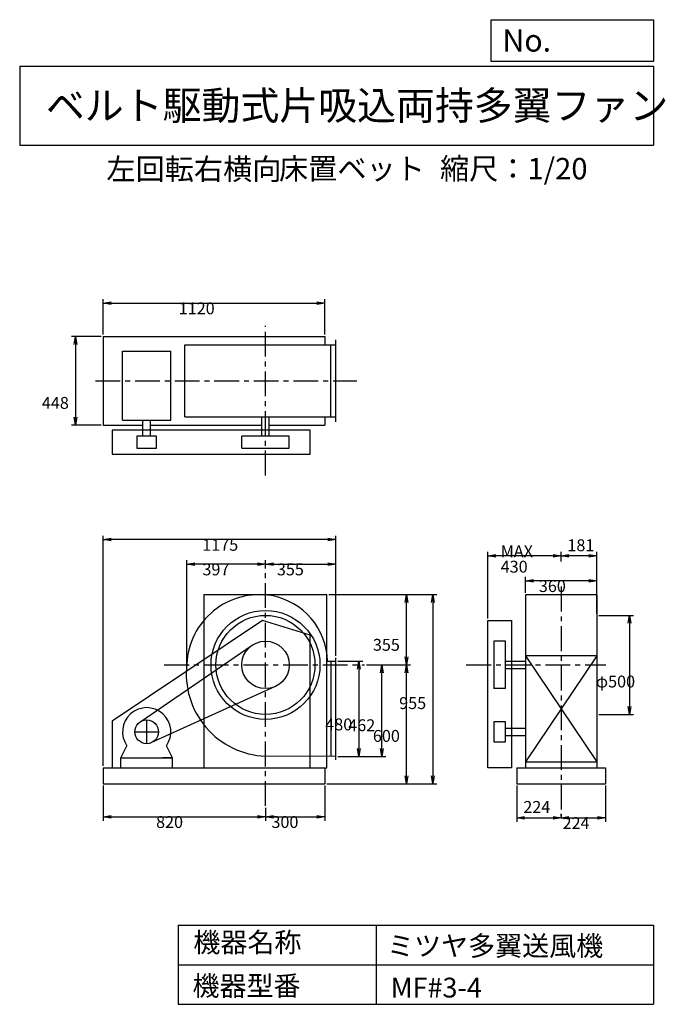
# Model space of a CAD drawing. Extents: x 500 to 3760, y 600 to 5573.
import ezdxf

# ---------------------------------------------------------------- set-up
doc = ezdxf.new("R2010")
doc.units = 0
doc.header["$LTSCALE"] = 100
doc.linetypes.add('CENTER', pattern=[2, 1.25, -0.25, 0.25, -0.25])
doc.layers.get('0').update_dxf_attribs({"linetype": 'CONTINUOUS'})
doc.layers.get('DEFPOINTS').update_dxf_attribs({"linetype": 'CONTINUOUS'})
for name, color, linetype in [('1', 4, 'CONTINUOUS'), ('2', 3, 'CENTER'), ('3', 2, 'CONTINUOUS'), ('4', 7, 'CONTINUOUS')]:
    doc.layers.add(name, color=color, linetype=linetype)
doc.styles.get("Standard").update_dxf_attribs({"font": 'simplex.shx', "bigfont": 'extfont.shx'})
doc.dimstyles.get("Standard").update_dxf_attribs({"dimtxt": 2.5, "dimasz": 2.5, "dimexe": 1.25, "dimexo": 0.625, "dimtad": 1, "dimcen": 2.5, "dimazin": 3, "dimtfac": 1, "dimtmove": 0, "dimatfit": 3})

# ---------------------------------------------------------------- blocks, each defined once
blk = doc.blocks.new('_OPEN')
at = {"color": 0, "linetype": 'BYBLOCK'}
for p, q in [((-1, 0.166667), (0, 0)), ((0, 0), (-1, -0.166667)), ((0, 0), (-1, 0))]:
    blk.add_line(p, q, dxfattribs=at)
blk = doc.blocks.new('*D1')
at = {"layer": '3', "color": 0, "linetype": 'CONTINUOUS'}
for p, q in [((2106.337439, 2332.388094), (2233.094017, 2332.388094)), ((2213.094017, 2292.388094), (2213.094017, 1892.388094)), ((2106.337439, 1852.388094), (2233.094017, 1852.388094))]:
    blk.add_line(p, q, dxfattribs=at)
at = {"layer": 'DEFPOINTS', "color": 0, "linetype": 'CONTINUOUS'}
for p in [(2096.337439, 2332.388094), (2096.337439, 1852.388094), (2213.094017, 1852.388094)]:
    blk.add_point(p, dxfattribs=at)
at = {"layer": '3', "color": 0, "linetype": 'CONTINUOUS', "xscale": 40, "yscale": 40, "zscale": 40}
for p, rotation in [((2213.094017, 2332.388094), 90), ((2213.094017, 1852.388094), 270)]:
    blk.add_blockref('_OPEN', p, dxfattribs=dict(at, rotation=rotation))
at = {"layer": '3', "color": 0}
blk.add_text('480', height=60, dxfattribs=at).set_placement((2043.09, 1983.65))
blk = doc.blocks.new('*D2')
at = {"layer": '3', "color": 0, "linetype": 'CONTINUOUS'}
for p, q in [((2251.014172, 2314.388094), (2349.255736, 2314.388094)), ((2329.255736, 1892.388094), (2329.255736, 2274.388094)), ((2106.337439, 1852.388094), (2349.255736, 1852.388094))]:
    blk.add_line(p, q, dxfattribs=at)
at = {"layer": 'DEFPOINTS', "color": 0, "linetype": 'CONTINUOUS'}
for p in [(2241.014172, 2314.388094), (2329.255736, 2314.388094), (2096.337439, 1852.388094)]:
    blk.add_point(p, dxfattribs=at)
at = {"layer": '3', "color": 0, "linetype": 'CONTINUOUS', "xscale": 40, "yscale": 40, "zscale": 40}
for p, rotation in [((2329.255736, 2314.388094), 90), ((2329.255736, 1852.388094), 270)]:
    blk.add_blockref('_OPEN', p, dxfattribs=dict(at, rotation=rotation))
at = {"layer": '3', "color": 0}
blk.add_text('462', height=60, dxfattribs=at).set_placement((2159.26, 1979.5))
blk = doc.blocks.new('*D3')
at = {"layer": '3', "color": 0, "linetype": 'CONTINUOUS'}
for p, q in [((1344.3, 2292.4), (1344.3, 2842.9)), ((1701.3, 2822.9), (1384.3, 2822.9))]:
    blk.add_line(p, q, dxfattribs=at)
at = {"layer": 'DEFPOINTS', "color": 0, "linetype": 'CONTINUOUS'}
for p in [(1344.3, 2822.9), (1741.3, 2791.8), (1344.3, 2282.4)]:
    blk.add_point(p, dxfattribs=at)
at = {"layer": '3', "color": 0, "linetype": 'CONTINUOUS', "xscale": 40, "yscale": 40, "zscale": 40, "rotation": 180}
blk.add_blockref('_OPEN', (1344.3, 2822.9), dxfattribs=at)
at = {"layer": '3', "color": 0, "linetype": 'CONTINUOUS', "xscale": 40, "yscale": 40, "zscale": 40}
blk.add_blockref('_OPEN', (1741.3, 2822.9), dxfattribs=at)
at = {"layer": '3', "color": 0}
blk.add_text('397', height=60, dxfattribs=at).set_placement((1422.8, 2766.7))
blk = doc.blocks.new('*D4')
at = {"layer": '3', "color": 0, "linetype": 'CONTINUOUS'}
for p, q in [((921.337439, 1704.388094), (921.337439, 1526.915281)), ((1741.337439, 1591.866734), (1741.337439, 1526.915281)), ((961.337439, 1546.915281), (1701.337439, 1546.915281))]:
    blk.add_line(p, q, dxfattribs=at)
at = {"layer": 'DEFPOINTS', "color": 0, "linetype": 'CONTINUOUS'}
for p in [(921.337439, 1714.388094), (1741.337439, 1601.866734), (1741.337439, 1546.915281)]:
    blk.add_point(p, dxfattribs=at)
at = {"layer": '3', "color": 0, "linetype": 'CONTINUOUS', "xscale": 40, "yscale": 40, "zscale": 40, "rotation": 180}
blk.add_blockref('_OPEN', (921.337439, 1546.915281), dxfattribs=at)
at = {"layer": '3', "color": 0, "linetype": 'CONTINUOUS', "xscale": 40, "yscale": 40, "zscale": 40}
blk.add_blockref('_OPEN', (1741.337439, 1546.915281), dxfattribs=at)
at = {"layer": '3', "color": 0}
blk.add_text('820', height=60, dxfattribs=at).set_placement((1188.69, 1490.72))
blk = doc.blocks.new('*D5')
at = {"layer": '3', "color": 0, "linetype": 'CONTINUOUS'}
for p, q in [((2041.337439, 1704.388094), (2041.337439, 1526.915281)), ((1781.337439, 1546.915281), (2001.337439, 1546.915281))]:
    blk.add_line(p, q, dxfattribs=at)
at = {"layer": 'DEFPOINTS', "color": 0, "linetype": 'CONTINUOUS'}
for p in [(2041.337439, 1714.388094), (1741.337439, 1601.866734), (2041.337439, 1546.915281)]:
    blk.add_point(p, dxfattribs=at)
at = {"layer": '3', "color": 0, "linetype": 'CONTINUOUS', "xscale": 40, "yscale": 40, "zscale": 40, "rotation": 180}
blk.add_blockref('_OPEN', (1741.337439, 1546.915281), dxfattribs=at)
at = {"layer": '3', "color": 0, "linetype": 'CONTINUOUS', "xscale": 40, "yscale": 40, "zscale": 40}
blk.add_blockref('_OPEN', (2041.337439, 1546.915281), dxfattribs=at)
at = {"layer": '3', "color": 0}
blk.add_text('300', height=60, dxfattribs=at).set_placement((1771.34, 1490.72))
blk = doc.blocks.new('*D6')
at = {"layer": '3', "color": 0, "linetype": 'CONTINUOUS'}
for p, q in [((2251.014172, 2314.388094), (2473.714719, 2314.388094)), ((2453.714719, 1754.388094), (2453.714719, 2274.388094)), ((2051.337439, 1714.388094), (2473.714719, 1714.388094))]:
    blk.add_line(p, q, dxfattribs=at)
at = {"layer": 'DEFPOINTS', "color": 0, "linetype": 'CONTINUOUS'}
for p in [(2241.014172, 2314.388094), (2453.714719, 2314.388094), (2041.337439, 1714.388094)]:
    blk.add_point(p, dxfattribs=at)
at = {"layer": '3', "color": 0, "linetype": 'CONTINUOUS', "xscale": 40, "yscale": 40, "zscale": 40}
for p, rotation in [((2453.714719, 2314.388094), 90), ((2453.714719, 1714.388094), 270)]:
    blk.add_blockref('_OPEN', p, dxfattribs=dict(at, rotation=rotation))
at = {"layer": '3', "color": 0}
blk.add_text('600', height=60, dxfattribs=at).set_placement((2283.71, 1925.62))
blk = doc.blocks.new('*D7')
at = {"layer": '3', "color": 0, "linetype": 'CONTINUOUS'}
for p, q in [((2061.337439, 2669.388094), (2473.714719, 2669.388094)), ((2453.714719, 2354.388094), (2453.714719, 2629.388094))]:
    blk.add_line(p, q, dxfattribs=at)
at = {"layer": 'DEFPOINTS', "color": 0, "linetype": 'CONTINUOUS'}
for p in [(2051.337439, 2669.388094), (2453.714719, 2669.388094), (2241.014172, 2314.388094)]:
    blk.add_point(p, dxfattribs=at)
at = {"layer": '3', "color": 0, "linetype": 'CONTINUOUS', "xscale": 40, "yscale": 40, "zscale": 40}
for p, rotation in [((2453.714719, 2669.388094), 90), ((2453.714719, 2314.388094), 270)]:
    blk.add_blockref('_OPEN', p, dxfattribs=dict(at, rotation=rotation))
at = {"layer": '3', "color": 0}
blk.add_text('355', height=60, dxfattribs=at).set_placement((2283.71, 2385.69))
blk = doc.blocks.new('*D8')
at = {"layer": '3', "color": 0, "linetype": 'CONTINUOUS'}
for p, q in [((2061.337439, 2669.388094), (2606.470985, 2669.388094)), ((2586.470985, 2629.388094), (2586.470985, 1754.388094)), ((2051.337439, 1714.388094), (2606.470985, 1714.388094))]:
    blk.add_line(p, q, dxfattribs=at)
at = {"layer": 'DEFPOINTS', "color": 0, "linetype": 'CONTINUOUS'}
for p in [(2051.337439, 2669.388094), (2041.337439, 1714.388094), (2586.470985, 1714.388094)]:
    blk.add_point(p, dxfattribs=at)
at = {"layer": '3', "color": 0, "linetype": 'CONTINUOUS', "xscale": 40, "yscale": 40, "zscale": 40}
for p, rotation in [((2586.470985, 2669.388094), 90), ((2586.470985, 1714.388094), 270)]:
    blk.add_blockref('_OPEN', p, dxfattribs=dict(at, rotation=rotation))
at = {"layer": '3', "color": 0}
blk.add_text('955', height=60, dxfattribs=at).set_placement((2416.47, 2091.4))
blk = doc.blocks.new('*D9')
at = {"layer": '3', "color": 0, "linetype": 'CONTINUOUS'}
for p, q in [((1741.3, 2801.8), (1741.3, 2842.9)), ((2096.3, 2359.4), (2096.3, 2842.9)), ((1781.3, 2822.9), (2056.3, 2822.9))]:
    blk.add_line(p, q, dxfattribs=at)
at = {"layer": 'DEFPOINTS', "color": 0, "linetype": 'CONTINUOUS'}
for p in [(1741.3, 2791.8), (2096.3, 2822.9), (2096.3, 2349.4)]:
    blk.add_point(p, dxfattribs=at)
at = {"layer": '3', "color": 0, "linetype": 'CONTINUOUS', "xscale": 40, "yscale": 40, "zscale": 40, "rotation": 180}
blk.add_blockref('_OPEN', (1741.3, 2822.9), dxfattribs=at)
at = {"layer": '3', "color": 0, "linetype": 'CONTINUOUS', "xscale": 40, "yscale": 40, "zscale": 40}
blk.add_blockref('_OPEN', (2096.3, 2822.9), dxfattribs=at)
at = {"layer": '3', "color": 0}
blk.add_text('355', height=60, dxfattribs=at).set_placement((1798.8, 2766.7))
blk = doc.blocks.new('*D10')
at = {"color": 0, "linetype": 'BYBLOCK'}
for p, q in [((3010, 1704.4), (3010, 1521.8)), ((3050, 1541.8), (3194, 1541.8)), ((3234, 1549.9), (3234, 1561.8))]:
    blk.add_line(p, q, dxfattribs=at)
at = {"layer": 'DEFPOINTS', "color": 0, "linetype": 'BYBLOCK'}
for p in [(3010, 1714.4), (3234, 1541.8), (3234, 1539.9)]:
    blk.add_point(p, dxfattribs=at)
at = {"color": 0, "linetype": 'BYBLOCK', "xscale": 40, "yscale": 40, "zscale": 40, "rotation": 180}
blk.add_blockref('_OPEN', (3010, 1541.8), dxfattribs=at)
at = {"color": 0, "linetype": 'BYBLOCK', "xscale": 40, "yscale": 40, "zscale": 40}
blk.add_blockref('_OPEN', (3234, 1541.8), dxfattribs=at)
at = {"layer": '3', "color": 0}
blk.add_text('224', height=60, dxfattribs=at).set_placement((3043.4, 1566.8))
blk = doc.blocks.new('*D11')
at = {"layer": '3', "color": 0, "linetype": 'CONTINUOUS'}
for p, q in [((3457.992831, 1704.388094), (3457.992831, 1521.803493)), ((3273.992831, 1541.803493), (3417.992831, 1541.803493))]:
    blk.add_line(p, q, dxfattribs=at)
at = {"layer": 'DEFPOINTS', "color": 0, "linetype": 'CONTINUOUS'}
for p in [(3457.992831, 1714.388094), (3457.992831, 1541.803493), (3233.992831, 1539.918981)]:
    blk.add_point(p, dxfattribs=at)
at = {"layer": '3', "color": 0, "linetype": 'CONTINUOUS', "xscale": 40, "yscale": 40, "zscale": 40, "rotation": 180}
blk.add_blockref('_OPEN', (3233.992831, 1541.803493), dxfattribs=at)
at = {"layer": '3', "color": 0, "linetype": 'CONTINUOUS', "xscale": 40, "yscale": 40, "zscale": 40}
blk.add_blockref('_OPEN', (3457.992831, 1541.803493), dxfattribs=at)
at = {"layer": '3', "color": 0}
blk.add_text('224', height=60, dxfattribs=at).set_placement((3241.64, 1485.36))
blk = doc.blocks.new('*D12')
at = {"layer": '3', "color": 0, "linetype": 'CONTINUOUS'}
for p, q in [((3053.992831, 2678.368094), (3053.992831, 2758.720305)), ((3373.992831, 2738.720305), (3093.992831, 2738.720305)), ((3413.992831, 2678.368094), (3413.992831, 2758.720305))]:
    blk.add_line(p, q, dxfattribs=at)
at = {"layer": 'DEFPOINTS', "color": 0, "linetype": 'CONTINUOUS'}
for p in [(3053.992831, 2738.720305), (3053.992831, 2668.368094), (3413.992831, 2668.368094)]:
    blk.add_point(p, dxfattribs=at)
at = {"layer": '3', "color": 0, "linetype": 'CONTINUOUS', "xscale": 40, "yscale": 40, "zscale": 40, "rotation": 180}
blk.add_blockref('_OPEN', (3053.992831, 2738.720305), dxfattribs=at)
at = {"layer": '3', "color": 0, "linetype": 'CONTINUOUS', "xscale": 40, "yscale": 40, "zscale": 40}
blk.add_blockref('_OPEN', (3413.992831, 2738.720305), dxfattribs=at)
at = {"layer": '3', "color": 0}
blk.add_text('360', height=60, dxfattribs=at).set_placement((3121.78, 2682.52))
blk = doc.blocks.new('*D13')
at = {"layer": '3', "color": 0, "linetype": 'CONTINUOUS'}
for p, q in [((3424.992831, 2564.388094), (3599.40903, 2564.388094)), ((3579.40903, 2524.388094), (3579.40903, 2104.388094)), ((3424.992831, 2064.388094), (3599.40903, 2064.388094))]:
    blk.add_line(p, q, dxfattribs=at)
at = {"layer": 'DEFPOINTS', "color": 0, "linetype": 'CONTINUOUS'}
for p in [(3414.992831, 2564.388094), (3414.992831, 2064.388094), (3579.40903, 2064.388094)]:
    blk.add_point(p, dxfattribs=at)
at = {"layer": '3', "color": 0, "linetype": 'CONTINUOUS', "xscale": 40, "yscale": 40, "zscale": 40}
for p, rotation in [((3579.40903, 2564.388094), 90), ((3579.40903, 2064.388094), 270)]:
    blk.add_blockref('_OPEN', p, dxfattribs=dict(at, rotation=rotation))
at = {"layer": '3', "color": 0}
blk.add_text('φ500', height=60, dxfattribs=at).set_placement((3409.41, 2200.41))
blk = doc.blocks.new('*D14')
at = {"layer": '3', "color": 0, "linetype": 'CONTINUOUS'}
for p, q in [((921.337439, 3983.518094), (921.337439, 4161.467416)), ((961.337439, 4141.467416), (2001.337439, 4141.467416)), ((2041.337439, 3983.518094), (2041.337439, 4161.467416))]:
    blk.add_line(p, q, dxfattribs=at)
at = {"layer": 'DEFPOINTS', "color": 0, "linetype": 'CONTINUOUS'}
for p in [(2041.337439, 4141.467416), (921.337439, 3973.518094), (2041.337439, 3973.518094)]:
    blk.add_point(p, dxfattribs=at)
at = {"layer": '3', "color": 0, "linetype": 'CONTINUOUS', "xscale": 40, "yscale": 40, "zscale": 40, "rotation": 180}
blk.add_blockref('_OPEN', (921.337439, 4141.467416), dxfattribs=at)
at = {"layer": '3', "color": 0, "linetype": 'CONTINUOUS', "xscale": 40, "yscale": 40, "zscale": 40}
blk.add_blockref('_OPEN', (2041.337439, 4141.467416), dxfattribs=at)
at = {"layer": '3', "color": 0}
blk.add_text('1120', height=60, dxfattribs=at).set_placement((1303.03, 4085.27))
blk = doc.blocks.new('*D15')
at = {"layer": '3', "color": 0, "linetype": 'CONTINUOUS'}
for p, q in [((911.337439, 3973.518094), (761.927441, 3973.518094)), ((781.927441, 3933.518094), (781.927441, 3565.518094)), ((911.337439, 3525.518094), (761.927441, 3525.518094))]:
    blk.add_line(p, q, dxfattribs=at)
at = {"layer": 'DEFPOINTS', "color": 0, "linetype": 'CONTINUOUS'}
for p in [(921.337439, 3973.518094), (781.927441, 3525.518094), (921.337439, 3525.518094)]:
    blk.add_point(p, dxfattribs=at)
at = {"layer": '3', "color": 0, "linetype": 'CONTINUOUS', "xscale": 40, "yscale": 40, "zscale": 40}
for p, rotation in [((781.927441, 3973.518094), 90), ((781.927441, 3525.518094), 270)]:
    blk.add_blockref('_OPEN', p, dxfattribs=dict(at, rotation=rotation))
at = {"layer": '3', "color": 0}
blk.add_text('448', height=60, dxfattribs=at).set_placement((611.927, 3607.79))
blk = doc.blocks.new('*D16')
at = {"color": 0, "linetype": 'BYBLOCK'}
for p, q in [((3234, 2835.8), (3234, 2884.7)), ((3415, 2574.4), (3415, 2884.7)), ((3375, 2864.7), (3274, 2864.7))]:
    blk.add_line(p, q, dxfattribs=at)
at = {"layer": 'DEFPOINTS', "color": 0, "linetype": 'BYBLOCK'}
for p in [(3234, 2864.7), (3234, 2825.8), (3415, 2564.4)]:
    blk.add_point(p, dxfattribs=at)
at = {"color": 0, "linetype": 'BYBLOCK', "xscale": 40, "yscale": 40, "zscale": 40, "rotation": 180}
blk.add_blockref('_OPEN', (3234, 2864.7), dxfattribs=at)
at = {"color": 0, "linetype": 'BYBLOCK', "xscale": 40, "yscale": 40, "zscale": 40}
blk.add_blockref('_OPEN', (3415, 2864.7), dxfattribs=at)
at = {"layer": '3', "color": 0}
blk.add_text('181', height=60, dxfattribs=at).set_placement((3265.9, 2888.8))
blk = doc.blocks.new('*D17')
at = {"layer": '3', "color": 0, "linetype": 'CONTINUOUS'}
for p, q in [((2863.992831, 2549.388094), (2863.992831, 2884.665947)), ((3193.992831, 2864.665947), (2903.992831, 2864.665947))]:
    blk.add_line(p, q, dxfattribs=at)
at = {"layer": 'DEFPOINTS', "color": 0, "linetype": 'CONTINUOUS'}
for p in [(2863.992831, 2864.665947), (3233.992831, 2825.777034), (2863.992831, 2539.388094)]:
    blk.add_point(p, dxfattribs=at)
at = {"layer": '3', "color": 0, "linetype": 'CONTINUOUS', "xscale": 40, "yscale": 40, "zscale": 40, "rotation": 180}
blk.add_blockref('_OPEN', (2863.992831, 2864.665947), dxfattribs=at)
at = {"layer": '3', "color": 0, "linetype": 'CONTINUOUS', "xscale": 40, "yscale": 40, "zscale": 40}
blk.add_blockref('_OPEN', (3233.992831, 2864.665947), dxfattribs=at)
at = {"layer": '3', "color": 0}
for s, p in [('MAX', (2928.99, 2858.47)), ('430', (2928.99, 2780.47))]:
    blk.add_text(s, height=60, dxfattribs=at).set_placement(p)
blk = doc.blocks.new('*D18')
at = {"layer": '3', "color": 0}
for p, q in [((921.3, 1804.4), (921.3, 2967)), ((2056.3, 2947), (961.3, 2947)), ((2096.3, 2359.4), (2096.3, 2967))]:
    blk.add_line(p, q, dxfattribs=at)
at = {"layer": 'DEFPOINTS', "color": 0}
for p in [(921.3, 2947), (2096.3, 2349.4), (921.3, 1794.4)]:
    blk.add_point(p, dxfattribs=at)
at = {"layer": '3', "color": 0, "xscale": 40, "yscale": 40, "zscale": 40, "rotation": 180}
blk.add_blockref('_OPEN', (921.3, 2947), dxfattribs=at)
at = {"layer": '3', "color": 0, "xscale": 40, "yscale": 40, "zscale": 40}
blk.add_blockref('_OPEN', (2096.3, 2947), dxfattribs=at)
at = {"layer": '3', "color": 0}
blk.add_text('1175', height=60, dxfattribs=at).set_placement((1422, 2890.8))

msp = doc.modelspace()

# ---------------------------------------------------------------- linework, layer by layer
at = {"layer": '1', "linetype": 'CONTINUOUS'}
for p, q in [((921.337439, 3973.518094), (2041.337439, 3973.518094)), ((921.337439, 3973.518094), (921.337439, 3525.518094)), ((1333.147439, 3931.518094), (2096.337439, 3931.518094)), ((1333.147439, 3567.518094), (1333.147439, 3931.518094)), ((2041.337439, 3973.518094), (2041.337439, 3931.518094)), ((2071.337439, 3568.518094), (2071.337439, 3930.518094)), ((2096.337439, 3542.518094), (2096.337439, 3956.518094)), ((1019.337439, 3899.758094), (1263.337439, 3899.758094)), ((1019.337439, 3549.758094), (1019.337439, 3899.758094)), ((1263.337439, 3549.758094), (1263.337439, 3899.758094)), ((1019.337439, 3549.758094), (1263.337439, 3549.758094)), ((1122.337439, 3469.518094), (1122.337439, 3549.758094)), ((1160.337439, 3469.518094), (1160.337439, 3549.758094)), ((1333.147439, 3567.518094), (2096.337439, 3567.518094)), ((1722.337439, 3469.518094), (1722.337439, 3568.518094)), ((1760.337439, 3469.518094), (1760.337439, 3568.518094)), ((2041.337439, 3567.518094), (2041.337439, 3525.518094)), ((921.337439, 3525.518094), (1122.337439, 3525.518094)), ((1966.837439, 3499.518094), (966.837439, 3499.518094)), ((966.837439, 3499.518094), (966.837439, 3379.518094)), ((1160.337439, 3525.518094), (1722.337439, 3525.518094)), ((1760.337439, 3525.518094), (2041.337439, 3525.518094)), ((1966.837439, 3379.518094), (1966.837439, 3499.518094)), ((1191.337439, 3469.518094), (1091.337439, 3469.518094)), ((1091.337439, 3469.518094), (1091.337439, 3409.518094)), ((1191.337439, 3409.518094), (1191.337439, 3469.518094)), ((1861.337439, 3469.518094), (1621.337439, 3469.518094)), ((1621.337439, 3409.518094), (1621.337439, 3469.518094)), ((1861.337439, 3409.518094), (1861.337439, 3469.518094)), ((1091.337439, 3409.518094), (1191.337439, 3409.518094)), ((1621.337439, 3409.518094), (1861.337439, 3409.518094)), ((966.837439, 3379.518094), (1966.837439, 3379.518094)), ((1431.337439, 2669.388094), (2051.337439, 2669.388094)), ((1431.337439, 1794.388094), (1431.337439, 2669.388094)), ((2051.337439, 1794.388094), (2051.337439, 2669.388094)), ((3413.992831, 2668.368094), (3053.992831, 2668.368094)), ((3053.992831, 2668.368094), (3053.992831, 1825.388094)), ((3413.992831, 2668.368094), (3413.992831, 1825.388094)), ((1726.837439, 2539.388094), (966.837439, 2029.388094)), ((1966.837439, 2464.388094), (1726.837439, 2539.388094)), ((2863.992831, 1794.388094), (2863.992831, 2539.388094)), ((2863.992831, 2539.388094), (2983.992831, 2539.388094)), ((2983.992831, 2539.388094), (2983.992831, 1794.388094)), ((3414.992831, 2564.388094), (3414.992831, 2064.388094)), ((1966.837439, 1794.388094), (1966.837439, 2464.388094)), ((1107.447439, 2025.898094), (1673.557439, 2413.408094)), ((2893.992831, 2434.388094), (2893.992831, 2194.388094)), ((2953.992831, 2434.388094), (2893.992831, 2434.388094)), ((2953.992831, 2194.388094), (2953.992831, 2434.388094)), ((2096.337439, 1835.388094), (2096.337439, 2349.388094)), ((3413.992831, 2359.388094), (3053.992831, 2359.388094)), ((3053.992831, 2359.388094), (3413.992831, 1825.388094)), ((3413.992831, 2359.388094), (3053.992831, 1825.388094)), ((2054.707439, 2332.388094), (2096.337439, 2332.388094)), ((2071.337439, 2332.388094), (2071.337439, 1852.458094)), ((2953.992831, 2333.388094), (3053.992831, 2333.388094)), ((2953.992831, 2295.388094), (3053.992831, 2295.388094)), ((1790.897439, 2205.098094), (1166.117439, 1921.738094)), ((2953.992831, 2194.388094), (2893.992831, 2194.388094)), ((966.837439, 2029.388094), (966.837439, 1794.388094)), ((2953.992831, 2026.388094), (2893.992831, 2026.388094)), ((2893.992831, 2026.388094), (2893.992831, 1926.388094)), ((2953.992831, 1926.388094), (2953.992831, 2026.388094)), ((2953.992831, 1995.388094), (3053.992831, 1995.388094)), ((2953.992831, 1957.388094), (3053.992831, 1957.388094)), ((1011.337439, 1844.388094), (1041.897439, 1905.708094)), ((1271.337439, 1844.388094), (1240.777439, 1905.708094)), ((2893.992831, 1926.388094), (2953.992831, 1926.388094)), ((1011.337439, 1844.388094), (1271.337439, 1844.388094)), ((1011.337439, 1794.388094), (1011.337439, 1844.388094)), ((1011.337439, 1844.388094), (1061.337439, 1844.388094)), ((1271.337439, 1844.388094), (1221.337439, 1844.388094)), ((1271.337439, 1794.388094), (1271.337439, 1844.388094)), ((2096.337439, 1852.388094), (1740.957439, 1853.388094)), ((921.337439, 1794.388094), (2051.337439, 1794.388094)), ((921.337439, 1794.388094), (921.337439, 1714.388094)), ((2041.337439, 1794.388094), (2041.337439, 1714.388094)), ((2983.992831, 1794.388094), (2863.992831, 1794.388094)), ((3009.992831, 1794.388094), (3457.992831, 1794.388094)), ((3009.992831, 1794.388094), (3009.992831, 1714.388094)), ((3053.992831, 1825.388094), (3413.992831, 1825.388094)), ((3053.992831, 1825.388094), (3053.992831, 1794.388094)), ((3413.992831, 1825.388094), (3413.992831, 1794.388094)), ((3457.992831, 1794.388094), (3457.992831, 1714.388094)), ((921.337439, 1714.388094), (2041.337439, 1714.388094)), ((3009.992831, 1714.388094), (3457.992831, 1714.388094))]:
    msp.add_line(p, q, dxfattribs=at)
for centre, radius in [((1741.337439, 2314.388094), 275), ((1741.337439, 2314.388094), 250), ((1741.337439, 2314.388094), 120), ((1141.337439, 1976.388094), 60)]:
    msp.add_circle(centre, radius, dxfattribs=at)
for centre, radius, start, end in [((1710.209492, 2302.861296), 366.338821, 80.534927154, 177.569578563), ((1710.876296, 2325.517103), 343.893924, 1.140279, 80.023612), ((1757.092628, 2268.923657), 415.845755, 173.010278049, 267.774664166), ((1141.337439, 1976.388094), 122, 324.6, 215.4)]:
    msp.add_arc(centre, radius, start, end, dxfattribs=at)
at = {"layer": '2'}
for p, q in [((1741.337439, 3271.474361), (1741.337439, 4026.658133)), ((882.826827, 3749.518094), (2203.156084, 3749.518094)), ((1741.337439, 1601.866734), (1741.337439, 2780.918859)), ((3233.992831, 2709.512994), (3233.992831, 1539.918981)), ((1230.171143, 2314.388094), (2241.014172, 2314.388094)), ((2755.579348, 2314.388094), (3459.363304, 2314.388094)), ((1141.337439, 1916.388094), (1141.337439, 2036.388094)), ((1081.337439, 1976.388094), (1201.337439, 1976.388094))]:
    msp.add_line(p, q, dxfattribs=at)
at = {"layer": '4', "linetype": 'CONTINUOUS'}
for p, q in [((2881.234845, 5362.527166), (2881.234845, 5573.304523)), ((2881.234845, 5573.304523), (3700, 5573.304523)), ((3700, 5573.304523), (3700, 5362.527166)), ((500, 5338.817509), (3700, 5338.817509)), ((500, 5338.817509), (500, 4938.817509)), ((3700, 5362.527166), (2881.234845, 5362.527166)), ((3700, 5338.817509), (3700, 4938.817509)), ((500, 4938.817509), (3700, 4938.817509)), ((1300, 1000), (1300, 600)), ((1300, 1000), (3700, 1000)), ((2300, 1000), (2300, 600)), ((3700, 1000), (3700, 600)), ((1300, 800), (3700, 800)), ((1300, 600), (3700, 600))]:
    msp.add_line(p, q, dxfattribs=at)

# ---------------------------------------------------------------- texts
for s, height, p in [('No.', 112, (2937.939118, 5412.122163)), ('ベルト駆動式片吸込両持多翼ファン', 144, (632.335187, 5067.761952)), ('左回転右横向', 108, (937.853866, 4764.638955)), ('床置ベット', 108, (1809.571531, 4766.857683)), ('縮尺：1/20', 108, (2622.592125, 4766.857683)), ('機器名称', 100, (1377.004162, 863.086052)), ('ミツヤ多翼送風機', 100, (2355.357491, 845.143538)), ('機器型番', 100, (1372.516212, 643.290313)), ('MF#3-4', 100, (2373.308991, 634.319169))]:
    msp.add_text(s, height=height, dxfattribs=at).set_placement(p)

# ---------------------------------------------------------------- dimensions: what is measured, and where the dimension line sits
at = {"layer": '3', "linetype": 'CONTINUOUS'}
for base, p1, p2, override, picture, middle in [((2041.337439, 4141.467416), (921.337439, 3973.518094), (2041.337439, 3973.518094), {"dimscale": 20, "dimdec": 0, "dimtofl": 1, "dimtmove": 0}, '*D14', (1423.032568, 4141.467416)), ((3233.992831, 2864.665947), (3414.992831, 2564.388094), (3233.992831, 2825.777034), {"dimscale": 20, "dimdec": 0, "dimtofl": 1}, '*D16', (3324.492831, 2918.840051)), ((3053.992831, 2738.720305), (3413.992831, 2668.368094), (3053.992831, 2668.368094), {"dimscale": 20, "dimdec": 0, "dimtofl": 1, "dimtmove": 0}, '*D12', (3241.780842, 2738.720305)), ((1741.337439, 1546.915281), (921.337439, 1714.388094), (1741.337439, 1601.866734), {"dimscale": 20, "dimdec": 0, "dimtofl": 1, "dimtmove": 0}, '*D4', (1308.691985, 1546.915281)), ((3233.992831, 1541.803493), (3009.992831, 1714.388094), (3233.992831, 1539.918981), {"dimscale": 20, "dimdec": 0, "dimtofl": 1}, '*D10', (3121.992831, 1596.838531)), ((3457.992831, 1541.803493), (3233.992831, 1539.918981), (3457.992831, 1714.388094), {"dimscale": 20, "dimdec": 0, "dimse1": 1, "dimtofl": 1, "dimtmove": 1}, '*D11', (3361.643746, 1541.557655))]:
    dim = msp.add_linear_dim(base=base, p1=p1, p2=p2, dimstyle='Standard', override=override, dxfattribs=at)
    dim.commit()
    dim.dimension.update_dxf_attribs({"geometry": picture, "text_midpoint": middle, "dimtype": 128})
for base, p1, p2, override, picture, middle in [((781.927441, 3525.518094), (921.337439, 3973.518094), (921.337439, 3525.518094), {"dimscale": 20, "dimdec": 0, "dimtofl": 1, "dimtmove": 0}, '*D15', (781.927441, 3713.992402)), ((2586.470985, 1714.388094), (2051.337439, 2669.388094), (2041.337439, 1714.388094), {"dimscale": 20, "dimdec": 0, "dimtofl": 1, "dimtmove": 0}, '*D8', (2586.470985, 2197.604284)), ((3579.40903, 2064.388094), (3414.992831, 2564.388094), (3414.992831, 2064.388094), {"dimscale": 20, "dimdec": 0, "dimpost": 'φ<>', "dimtofl": 1, "dimtmove": 0}, '*D13', (3579.40903, 2306.606811)), ((2453.714719, 2314.388094), (2041.337439, 1714.388094), (2241.014172, 2314.388094), {"dimscale": 20, "dimdec": 0, "dimtofl": 1, "dimtmove": 0}, '*D6', (2453.714719, 2031.823654)), ((2213.094017, 1852.388094), (2096.337439, 2332.388094), (2096.337439, 1852.388094), {"dimscale": 20, "dimdec": 0, "dimtofl": 1, "dimtmove": 0}, '*D1', (2213.094017, 2089.84688)), ((2329.255736, 2314.388094), (2096.337439, 1852.388094), (2241.014172, 2314.388094), {"dimscale": 20, "dimdec": 0, "dimtofl": 1, "dimtmove": 0}, '*D2', (2329.255736, 2085.702356))]:
    dim = msp.add_linear_dim(base=base, p1=p1, p2=p2, angle=90, dimstyle='Standard', override=override, dxfattribs=at)
    dim.commit()
    dim.dimension.update_dxf_attribs({"geometry": picture, "text_midpoint": middle, "dimtype": 128})
at = {"layer": '3'}
dim = msp.add_linear_dim(base=(921.337439, 2946.967733), p1=(2096.337439, 2349.388094), p2=(921.337439, 1794.388094), dimstyle='Standard', override={"dimscale": 20, "dimdec": 0, "dimtofl": 1, "dimtmove": 0}, dxfattribs=at)
dim.commit()
dim.dimension.update_dxf_attribs({"geometry": '*D18', "text_midpoint": (1541.971019, 2946.967733), "dimtype": 128})
at = {"layer": '3', "linetype": 'CONTINUOUS'}
dim = msp.add_linear_dim(base=(2863.992831, 2864.665947), p1=(3233.992831, 2825.777034), p2=(2863.992831, 2539.388094), text='MAX\\P430', dimstyle='Standard', override={"dimscale": 20, "dimdec": 0, "dimse1": 1, "dimtofl": 1, "dimtmove": 1}, dxfattribs=at)
dim.commit()
dim.dimension.update_dxf_attribs({"geometry": '*D17', "text_midpoint": (3048.992831, 2964.665947)})
for base, p1, p2, override, picture, middle in [((1344.337439, 2822.905277), (1741.337439, 2791.797179), (1344.337439, 2282.388094), {"dimscale": 20, "dimdec": 0, "dimse1": 1, "dimtofl": 1, "dimtmove": 1}, '*D3', (1542.837439, 2872.905277)), ((2096.337439, 2822.905277), (1741.337439, 2791.797179), (2096.337439, 2349.388094), {"dimscale": 20, "dimdec": 0, "dimtofl": 1, "dimtmove": 0}, '*D9', (1918.837439, 2872.905277)), ((2041.337439, 1546.915281), (1741.337439, 1601.866734), (2041.337439, 1714.388094), {"dimscale": 20, "dimdec": 0, "dimse1": 1, "dimtofl": 1, "dimtmove": 1}, '*D5', (1891.337439, 1596.915281))]:
    dim = msp.add_linear_dim(base=base, p1=p1, p2=p2, dimstyle='Standard', override=override, dxfattribs=at)
    dim.commit()
    dim.dimension.update_dxf_attribs({"geometry": picture, "text_midpoint": middle})
dim = msp.add_linear_dim(base=(2453.714719, 2669.388094), p1=(2241.014172, 2314.388094), p2=(2051.337439, 2669.388094), angle=90, dimstyle='Standard', override={"dimscale": 20, "dimdec": 0, "dimse1": 1, "dimtofl": 1, "dimtmove": 1}, dxfattribs=at)
dim.commit()
dim.dimension.update_dxf_attribs({"geometry": '*D7', "text_midpoint": (2403.714719, 2491.888094)})

doc.saveas('drawing.dxf')
